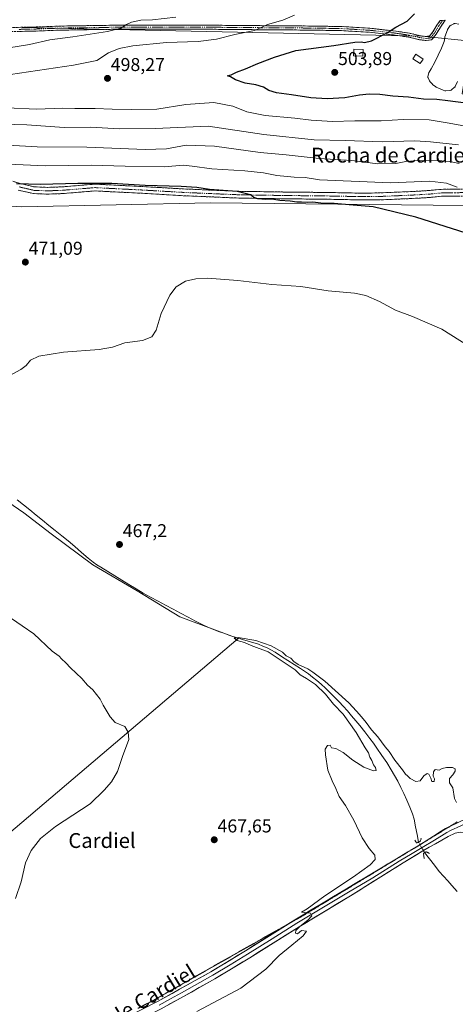
# Model space of a CAD drawing. Units: metres. Extents: x 566666 to 570113, y 4712559 to 4714906.
# Drawn here: x 567574 to 567809, y 4714063 to 4714593 of the extents above; entities that cross this region are included whole.
import ezdxf
from ezdxf.enums import TextEntityAlignment as Align

# ---------------------------------------------------------------- set-up
doc = ezdxf.new("R2010")
doc.units = ezdxf.units.M
doc.header["$MEASUREMENT"] = 0
for name, pattern in [('TRAZO_Y_PUNTO', [1, 0.5, -0.25, 0, -0.25]), ('TRAZOS2', [0.375, 0.25, -0.125]), ('TRAZOSX2', [1.5, 1, -0.5])]:
    doc.linetypes.add(name, pattern=pattern)
for name, color, linetype, lineweight in [('Camino', 19, 'TRAZOSX2', 0), ('Camino Cxs', 19, 'Continuous', 0), ('Camino eje', 19, 'TRAZO_Y_PUNTO', 0), ('Carátula', 7, 'Continuous', 5), ('Corriente natural lineal', 142, 'Continuous', 13), ('Corriente natural lineal oculto', 19, 'TRAZO_Y_PUNTO', 13), ('Cultivos herbáceos CxS', 92, 'Continuous', 0), ('Cultivos leñosos CxS', 92, 'Continuous', 0), ('Curva de nivel maestra', 36, 'Continuous', 30), ('Curva de nivel normal', 36, 'Continuous', 0), ('Edificación ligera', 1, 'Continuous', 0), ('Edificación ligera Cxs', 1, 'Continuous', 0), ('Estanque', 2, 'Continuous', 0), ('Estanque Cxs', 2, 'Continuous', 0), ('Layer 0', 7, 'Continuous', 0), ('Matorral CxS', 135, 'Continuous', 0), ('Puente lineal', 2, 'TRAZOS2', 0), ('Punto de cota en terreno', 7, 'Continuous', 0), ('Rótulo de punto de cota en terreno', 19, 'Continuous', 0), ('Texto cartográfico', 19, 'Continuous', 0), ('Vía pecuaria eje', 92, 'TRAZOS2', 0)]:
    doc.layers.add(name, color=color, linetype=linetype, lineweight=lineweight)
doc.styles.add('Arial', font='txt', dxfattribs={"height": 0.2})

# ---------------------------------------------------------------- blocks, each defined once
blk = doc.blocks.new('*U151')
at = {"layer": 'Cultivos herbáceos CxS', "color": 92, "linetype": 'Continuous', "lineweight": 0}
blk.add_polyline3d([(567558.3315, 4714493.5369, 472.3746), (567575.5445, 4714492.4329, 472.138), (567676.9731, 4714494.6967, 473.2677), (567831.1797, 4714493.0271, 477.6658)], dxfattribs=at)
blk.add_polyline3d([(567556.0147, 4714144.7529, 470.9377), (567691.8721, 4714260.2377, 465.4968), (567660.5581, 4714271.8107, 466.8818), (567637.4677, 4714285.8055, 466.4949), (567613.6775, 4714299.8001, 466.9177), (567591.2867, 4714316.5939, 467.4001), (567576.5931, 4714327.7895, 467.6184), (567559.1003, 4714339.6851, 468.3873), (567461.1377, 4714234.7281, 475.0368), (567551.5959, 4714146.7333, 471.1943), (567556.0147, 4714144.7529, 470.9377)], close=True, dxfattribs=at)
blk = doc.blocks.new('*U171')
at = {"layer": 'Curva de nivel normal', "color": 36, "linetype": 'Continuous', "lineweight": 0}
blk.add_polyline3d([(567561.38, 4714526.11, 485), (567583.67, 4714524.76, 485), (567610.5, 4714524.6, 485), (567641.9, 4714523.35, 485), (567653.34, 4714523.67, 485), (567663.88, 4714525.7, 485), (567679.16, 4714525.11, 485), (567703.82, 4714521.72, 485), (567717.8, 4714520.43, 485), (567735.5, 4714518.58, 485), (567753.17, 4714517.48, 485), (567767.17, 4714515.54, 485), (567776.84, 4714515.8, 485), (567782.17, 4714516.9, 485), (567789.51, 4714517.45, 485), (567801.51, 4714517.3, 485), (567805.87, 4714516.86, 485), (567810.83, 4714515.87, 485)], dxfattribs=at)
blk = doc.blocks.new('*U174')
at = {"layer": 'Curva de nivel normal', "color": 36, "linetype": 'Continuous', "lineweight": 0}
blk.add_polyline3d([(567809.92, 4714503, 480), (567804.12, 4714505.2, 480), (567794.89, 4714506.3, 480), (567774.08, 4714505.43, 480), (567735.73, 4714507.02, 480), (567728.05, 4714508.24, 480), (567722.11, 4714508.54, 480), (567712.75, 4714509.43, 480), (567705.58, 4714510.86, 480), (567695.52, 4714511.8, 480), (567677.83, 4714512.91, 480), (567667.23, 4714514.33, 480), (567662.42, 4714514.86, 480), (567652.13, 4714513.93, 480), (567631.15, 4714514.34, 480), (567612.84, 4714514.98, 480), (567588.01, 4714514.53, 480), (567560.14, 4714515.8, 480)], dxfattribs=at)
blk = doc.blocks.new('*U176')
at = {"layer": 'Curva de nivel normal', "color": 36, "linetype": 'Continuous', "lineweight": 0}
for points in [[(567572.05, 4714120.22, 470), (567575.13, 4714129.16, 470), (567577.5, 4714139.41, 470), (567580.43, 4714146.01, 470), (567585.5, 4714152.58, 470), (567593.54, 4714158.95, 470), (567612.3, 4714171.22, 470), (567619.78, 4714178.56, 470), (567623.7, 4714183.12, 470), (567626.94, 4714188.67, 470), (567629.6, 4714196.66, 470), (567633.02, 4714205.75, 470), (567632.79, 4714209.86, 470), (567630.92, 4714212.89, 470), (567625.62, 4714214.95, 470), (567623.02, 4714217.99, 470), (567619.2, 4714224.38, 470), (567617.63, 4714227.49, 470), (567613.66, 4714232.61, 470), (567610.84, 4714235.08, 470), (567607.76, 4714238.7, 470), (567601.63, 4714244.41, 470), (567599.14, 4714247.07, 470), (567596.79, 4714249.24, 470), (567595.58, 4714250.7, 470), (567591.83, 4714253.43, 470), (567581.87, 4714262.65, 470), (567575.65, 4714267.02, 470), (567564.23, 4714274.83, 470)], [(567568.58, 4714401.62, 470), (567574.83, 4714404.92, 470), (567577.83, 4714407.19, 470), (567580.04, 4714409.96, 470), (567584.66, 4714412.21, 470), (567597.87, 4714414.31, 470), (567617.16, 4714415.76, 470), (567624.33, 4714416.92, 470), (567630.83, 4714419.3, 470), (567640.5, 4714420.61, 470), (567645.5, 4714422.49, 470), (567647.83, 4714426.16, 470), (567650.5, 4714435.16, 470), (567655.16, 4714444.95, 470), (567658.5, 4714449.38, 470), (567663.66, 4714452.47, 470), (567669.16, 4714453.81, 470), (567675.44, 4714454.12, 470), (567691.82, 4714452.82, 470), (567710.01, 4714450.71, 470), (567725.72, 4714449.67, 470), (567740.36, 4714447.31, 470), (567754.57, 4714446.04, 470), (567760.69, 4714444.86, 470), (567768.03, 4714441.62, 470), (567776.61, 4714436.8, 470), (567785.72, 4714433.51, 470), (567801.58, 4714426.62, 470), (567816.19, 4714417.47, 470)]]:
    blk.add_polyline3d(points, dxfattribs=at)
blk = doc.blocks.new('*U178')
at = {"layer": 'Curva de nivel normal', "color": 36, "linetype": 'Continuous', "lineweight": 0}
for points in [[(567658.35, 4714594.56, 490), (567645.83, 4714593.14, 490), (567639.5, 4714592.87, 490), (567634.48, 4714591.88, 490), (567631.74, 4714590.68, 490), (567628.81, 4714588.69, 490), (567621.5, 4714586.9, 490), (567612.16, 4714585.5, 490), (567602.83, 4714583.93, 490), (567590.5, 4714582.31, 490), (567579.5, 4714579.79, 490), (567568.49, 4714577.97, 490)], [(567557.46, 4714537.14, 490), (567578.16, 4714536.65, 490), (567598.16, 4714535.26, 490), (567612.5, 4714535.38, 490), (567628.03, 4714534.51, 490), (567647.29, 4714534.73, 490), (567675.7, 4714535.92, 490), (567705.83, 4714531.48, 490), (567732.84, 4714528.57, 490), (567749.51, 4714528.26, 490), (567769.51, 4714527.49, 490), (567786.96, 4714528.03, 490), (567795.5, 4714527.5, 490), (567810.52, 4714525.93, 490)]]:
    blk.add_polyline3d(points, dxfattribs=at)
blk = doc.blocks.new('*U183')
at = {"layer": 'Curva de nivel normal', "color": 36, "linetype": 'Continuous', "lineweight": 0}
for points in [[(567722.31, 4714595.57, 495), (567715.92, 4714592.92, 495), (567707.73, 4714590.58, 495), (567700.69, 4714587.3, 495), (567690.16, 4714585.2, 495), (567680.21, 4714582.72, 495), (567670.34, 4714581.42, 495), (567653.29, 4714580.93, 495), (567635.26, 4714579.1, 495), (567627.94, 4714577.63, 495), (567622.1, 4714575.34, 495), (567615.83, 4714571.25, 495), (567603.29, 4714568.67, 495), (567564.55, 4714563.04, 495)], [(567567.42, 4714545.84, 495), (567583.27, 4714545.1, 495), (567597.54, 4714545.5, 495), (567604.02, 4714545.37, 495), (567614.87, 4714545.44, 495), (567624.16, 4714545.04, 495), (567634.6, 4714544.9, 495), (567648.19, 4714544.96, 495), (567663.83, 4714547.5, 495), (567678.8, 4714548.56, 495), (567689.11, 4714546.58, 495), (567696.57, 4714543.66, 495), (567706.52, 4714541.6, 495), (567722.43, 4714540.2, 495), (567731.26, 4714539.1, 495), (567742.71, 4714538.48, 495), (567754.72, 4714538.72, 495), (567768.84, 4714538.69, 495), (567780.84, 4714539.42, 495), (567794.84, 4714539.22, 495), (567805.51, 4714537.58, 495), (567814.37, 4714535.9, 495)]]:
    blk.add_polyline3d(points, dxfattribs=at)
blk = doc.blocks.new('*U185')
at = {"layer": 'Curva de nivel maestra', "color": 36, "linetype": 'Continuous', "lineweight": 30}
blk.add_polyline3d([(567814.51, 4714548.32, 500), (567804.79, 4714549.5, 500), (567798.97, 4714550.33, 500), (567791.79, 4714550.47, 500), (567783.67, 4714551.56, 500), (567775.19, 4714552.09, 500), (567768.18, 4714552.93, 500), (567762.41, 4714553.15, 500), (567757.22, 4714552.61, 500), (567749.42, 4714551.07, 500), (567739.8, 4714550.52, 500), (567731.01, 4714551.09, 500), (567720.58, 4714552.78, 500), (567712.59, 4714553.75, 500), (567708.45, 4714555.05, 500), (567705.63, 4714556.88, 500), (567701.5, 4714558.15, 500), (567695.78, 4714559.09, 500), (567690.45, 4714560.84, 500), (567687.74, 4714562.46, 500), (567686.24, 4714562.96, 500), (567688.14, 4714563.53, 500), (567691.05, 4714564.9, 500), (567695.95, 4714566.72, 500), (567702.48, 4714569.7, 500), (567711.42, 4714573.04, 500), (567722.89, 4714576.59, 500), (567743.47, 4714579.28, 500), (567754.67, 4714581.1, 500), (567758.2, 4714581.32, 500), (567760, 4714580.84, 500), (567763.79, 4714581.84, 500), (567772.22, 4714586.13, 500), (567776.75, 4714589.17, 500), (567782.92, 4714592.37, 500), (567786.94, 4714596.38, 500)], dxfattribs=at)
blk = doc.blocks.new('5PATER')
at = {"layer": 'Carátula', "linetype": 'Continuous', "lineweight": 5}
h = blk.add_hatch(color=250, dxfattribs=at)
edge = h.paths.add_edge_path()
edge.add_ellipse((0, 0.01), major_axis=(-1.33, -1.34), ratio=0.999422, start_angle=0, end_angle=360)

msp = doc.modelspace()

# ---------------------------------------------------------------- linework, layer by layer
at = {"layer": 'Camino', "color": 19, "linetype": 'TRAZOSX2', "lineweight": 0}
for points in [[(567565.2, 4714586.73), (567582.21, 4714587.06), (567596.19, 4714587.57), (567614.51, 4714587.88), (567628.19, 4714588.09), (567639, 4714588.07), (567677.36, 4714588.04), (567702.6, 4714587.81), (567730.71, 4714587.6), (567747.58, 4714587.33), (567762.7, 4714586.42), (567776.45, 4714584.87), (567783.83, 4714583.79), (567789.58, 4714582.45), (567793.21, 4714581.97), (567796.08, 4714582.36), (567798.56, 4714585.38), (567800.79, 4714589.14), (567803.39, 4714592.9), (567802.02, 4714592.83)], [(567802.02, 4714592.83), (567800.64, 4714592.76), (567798.95, 4714590.32), (567796.77, 4714586.63), (567794.94, 4714584.41), (567793.2, 4714584.17), (567789.97, 4714584.6), (567784.23, 4714585.94), (567776.73, 4714587.04), (567762.89, 4714588.59), (567747.66, 4714589.51), (567730.73, 4714589.79), (567702.61, 4714590), (567677.37, 4714590.23), (567639.01, 4714590.25), (567628.18, 4714590.27), (567614.48, 4714590.06), (567596.13, 4714589.75), (567582.15, 4714589.24), (567565.21, 4714588.92)], [(567567.73, 4714507.12), (567574.5, 4714504.99), (567582.28, 4714503.22), (567589.4, 4714502.96), (567597.32, 4714503.25), (567614.77, 4714504.71), (567640.66, 4714503.39), (567662.54, 4714502.12), (567692.34, 4714500.84), (567716.04, 4714500.47), (567739.94, 4714500.21), (567756.63, 4714499.89), (567767.37, 4714499.95), (567784.74, 4714500.68), (567794.35, 4714501.23), (567801.22, 4714501.9), (567815.84, 4714502.11)], [(567873.89, 4714495.88), (567852.93, 4714496.71), (567833.92, 4714497.47), (567815.77, 4714498.36), (567801.43, 4714498.16), (567794.64, 4714497.5), (567784.92, 4714496.94), (567767.46, 4714496.21), (567756.56, 4714496.25), (567739.88, 4714496.57), (567715.99, 4714496.83), (567692.24, 4714497.2), (567662.35, 4714498.49), (567640.46, 4714499.76), (567614.83, 4714501.06), (567597.54, 4714499.62), (567589.4, 4714499.32), (567581.81, 4714499.6), (567573.55, 4714501.48)]]:
    msp.add_lwpolyline(points, dxfattribs=at)
at = {"layer": 'Camino Cxs', "color": 19, "linetype": 'Continuous', "lineweight": 0}
for points in [[(567573.68, 4714589.08, 486.25), (567577.92, 4714589.16, 486.24), (567582.15, 4714589.24, 486.42), (567586.81, 4714589.41, 486.63), (567591.47, 4714589.58, 487.04), (567596.13, 4714589.75, 487.12), (567600.72, 4714589.83, 487.25), (567605.31, 4714589.91, 487.47), (567609.89, 4714589.98, 487.79), (567614.48, 4714590.06, 488.13), (567619.05, 4714590.13, 488.5), (567623.61, 4714590.2, 488.85), (567628.18, 4714590.27, 489.19), (567631.79, 4714590.26, 489.52), (567635.4, 4714590.26, 489.9), (567639.01, 4714590.25, 490.26), (567643.81, 4714590.25, 490.63), (567648.6, 4714590.25, 490.97), (567653.4, 4714590.24, 491.29), (567658.19, 4714590.24, 491.44), (567662.99, 4714590.24, 491.57), (567667.78, 4714590.24, 491.72), (567672.58, 4714590.23, 491.92), (567677.37, 4714590.23, 492.22), (567681.58, 4714590.19, 492.6), (567685.78, 4714590.15, 492.99), (567689.99, 4714590.12, 493.46), (567694.2, 4714590.08, 493.86), (567698.4, 4714590.04, 494.2), (567702.61, 4714590, 494.49), (567707.3, 4714589.97, 494.75), (567711.98, 4714589.93, 495.17), (567716.67, 4714589.9, 495.61), (567721.36, 4714589.86, 496.01), (567726.04, 4714589.83, 496.55), (567730.73, 4714589.79, 497.01), (567734.96, 4714589.72, 497.37), (567739.2, 4714589.65, 497.68), (567743.43, 4714589.58, 497.95), (567747.66, 4714589.51, 498.2), (567751.47, 4714589.28, 498.45), (567755.28, 4714589.05, 498.64), (567759.08, 4714588.82, 498.92), (567762.89, 4714588.59, 499.23), (567767.5, 4714588.07, 499.55), (567772.12, 4714587.56, 499.87), (567776.73, 4714587.04, 500.14), (567780.48, 4714586.49, 500.4), (567784.23, 4714585.94, 500.72), (567787.1, 4714585.27, 501.07), (567789.97, 4714584.6, 501.56), (567793.2, 4714584.17, 502.05), (567794.94, 4714584.41, 502.22), (567796.77, 4714586.63, 502.16), (567798.95, 4714590.32, 501.8), (567800.64, 4714592.76, 501.68), (567803.39, 4714592.9, 502.06), (567800.79, 4714589.14, 502.06), (567798.56, 4714585.38, 502.38), (567796.08, 4714582.36, 502.41), (567793.21, 4714581.97, 502.07), (567789.58, 4714582.45, 501.66), (567786.71, 4714583.12, 501.22), (567783.83, 4714583.79, 500.84), (567780.14, 4714584.33, 500.53), (567776.45, 4714584.87, 500.36), (567771.87, 4714585.39, 500.04), (567767.28, 4714585.9, 499.73), (567762.7, 4714586.42, 499.48), (567758.92, 4714586.65, 499.24), (567755.14, 4714586.88, 499), (567751.36, 4714587.1, 498.84), (567747.58, 4714587.33, 498.62), (567743.36, 4714587.4, 498.37), (567739.15, 4714587.47, 498.11), (567734.93, 4714587.53, 497.84), (567730.71, 4714587.6, 497.54), (567726.03, 4714587.64, 497.12), (567721.34, 4714587.67, 496.57), (567716.66, 4714587.71, 496.2), (567711.97, 4714587.74, 495.77), (567707.29, 4714587.78, 495.32), (567702.6, 4714587.81, 495.05), (567698.39, 4714587.85, 494.77), (567694.19, 4714587.89, 494.48), (567689.98, 4714587.93, 494.12), (567685.77, 4714587.96, 493.64), (567681.57, 4714588, 493.28), (567677.36, 4714588.04, 492.91), (567672.57, 4714588.04, 492.65), (567667.77, 4714588.05, 492.5), (567662.98, 4714588.05, 492.38), (567658.18, 4714588.06, 492.3), (567653.39, 4714588.06, 492.19), (567648.59, 4714588.06, 491.89), (567643.8, 4714588.07, 491.4), (567639, 4714588.07, 490.97), (567635.4, 4714588.08, 490.65), (567631.79, 4714588.08, 490.18), (567628.19, 4714588.09, 489.86), (567623.63, 4714588.02, 489.56), (567619.07, 4714587.95, 489.26), (567614.51, 4714587.88, 488.93), (567609.93, 4714587.8, 488.56), (567605.35, 4714587.73, 488.18), (567600.77, 4714587.65, 487.9), (567596.19, 4714587.57, 487.81), (567591.53, 4714587.4, 487.64), (567586.87, 4714587.23, 487.44), (567582.21, 4714587.06, 487.07), (567577.96, 4714586.98, 486.81), (567573.71, 4714586.9, 486.75)], [(567571.12, 4714506.06, 475.36), (567574.5, 4714504.99, 475.01), (567578.39, 4714504.11, 474.56), (567582.28, 4714503.22, 474.17), (567585.84, 4714503.09, 474.27), (567589.4, 4714502.96, 474.13), (567593.36, 4714503.11, 474.06), (567597.32, 4714503.25, 474.11), (567601.68, 4714503.62, 474.25), (567606.05, 4714503.98, 474.49), (567610.41, 4714504.35, 474.7), (567614.77, 4714504.71, 474.86), (567619.09, 4714504.49, 474.79), (567623.4, 4714504.27, 474.77), (567627.72, 4714504.05, 474.73), (567632.03, 4714503.83, 474.63), (567636.35, 4714503.61, 474.57), (567640.66, 4714503.39, 474.61), (567645.04, 4714503.14, 474.59), (567649.41, 4714502.88, 474.57), (567653.79, 4714502.63, 474.61), (567658.16, 4714502.37, 474.69), (567662.54, 4714502.12, 474.82), (567667.51, 4714501.91, 474.93), (567672.47, 4714501.69, 475.01), (567677.44, 4714501.48, 475.03), (567682.41, 4714501.27, 475.05), (567687.37, 4714501.05, 475.17), (567692.34, 4714500.84, 475.2), (567697.08, 4714500.77, 475.33), (567701.82, 4714500.69, 475.54), (567706.56, 4714500.62, 475.65), (567711.3, 4714500.54, 475.84), (567716.04, 4714500.47, 475.78), (567720.82, 4714500.42, 475.96), (567725.6, 4714500.37, 476.24), (567730.38, 4714500.31, 476.41), (567735.16, 4714500.26, 476.6), (567739.94, 4714500.21, 476.74), (567744.11, 4714500.13, 476.78), (567748.29, 4714500.05, 476.85), (567752.46, 4714499.97, 476.96), (567756.63, 4714499.89, 477.02), (567760.21, 4714499.91, 477.21), (567763.79, 4714499.93, 477.36), (567767.37, 4714499.95, 477.5), (567771.71, 4714500.13, 477.76), (567776.06, 4714500.32, 477.98), (567780.4, 4714500.5, 478.03), (567784.74, 4714500.68, 478.09), (567789.55, 4714500.96, 478.33), (567794.35, 4714501.23, 478.62), (567797.79, 4714501.57, 478.84), (567801.22, 4714501.9, 479.11), (567806.09, 4714501.97, 479.31), (567810.97, 4714502.04, 479.88)], [(567810.99, 4714498.29, 479.34), (567806.21, 4714498.23, 478.75), (567801.43, 4714498.16, 478.53), (567798.04, 4714497.83, 478.2), (567794.64, 4714497.5, 477.85), (567789.78, 4714497.22, 477.45), (567784.92, 4714496.94, 477.12), (567780.56, 4714496.76, 476.9), (567776.19, 4714496.58, 476.72), (567771.83, 4714496.39, 476.44), (567767.46, 4714496.21, 476.17), (567763.83, 4714496.22, 476.07), (567760.19, 4714496.24, 475.98), (567756.56, 4714496.25, 475.85), (567752.39, 4714496.33, 475.86), (567748.22, 4714496.41, 475.77), (567744.05, 4714496.49, 475.57), (567739.88, 4714496.57, 475.39), (567735.1, 4714496.62, 475.34), (567730.32, 4714496.67, 475.24), (567725.55, 4714496.73, 475.07), (567720.77, 4714496.78, 475.05), (567715.99, 4714496.83, 474.85), (567711.24, 4714496.9, 474.72), (567706.49, 4714496.98, 474.68), (567701.74, 4714497.05, 474.6), (567696.99, 4714497.13, 474.44), (567692.24, 4714497.2, 474.47), (567687.26, 4714497.42, 474.38), (567682.28, 4714497.63, 474.39), (567677.3, 4714497.85, 474.46), (567672.31, 4714498.06, 474.43), (567667.33, 4714498.28, 474.45), (567662.35, 4714498.49, 474.48), (567657.97, 4714498.74, 474.51), (567653.59, 4714499, 474.61), (567649.22, 4714499.25, 474.52), (567644.84, 4714499.51, 474.37), (567640.46, 4714499.76, 474.41), (567636.19, 4714499.98, 474.36), (567631.92, 4714500.19, 474.36), (567627.65, 4714500.41, 474.05), (567623.37, 4714500.63, 474.17), (567619.1, 4714500.84, 474.29), (567614.83, 4714501.06, 474.25), (567610.51, 4714500.7, 474.13), (567606.19, 4714500.34, 474.19), (567601.86, 4714499.98, 474.1), (567597.54, 4714499.62, 474.01), (567593.47, 4714499.47, 473.9), (567589.4, 4714499.32, 473.77), (567585.61, 4714499.46, 473.72), (567581.81, 4714499.6, 473.86), (567577.68, 4714500.54, 474.02), (567573.55, 4714501.48, 474.08)]]:
    msp.add_polyline3d(points, dxfattribs=at)
at = {"layer": 'Camino eje', "color": 19, "linetype": 'TRAZO_Y_PUNTO', "lineweight": 0}
for points in [[(567802.02, 4714592.83), (567799.87, 4714589.73), (567798.78, 4714587.89), (567797.67, 4714586.01), (567796.75, 4714584.9), (567795.51, 4714583.39), (567794.08, 4714583.19), (567793.21, 4714583.07), (567789.78, 4714583.53), (567784.03, 4714584.87), (567776.59, 4714585.96), (567769.72, 4714586.73), (567762.8, 4714587.51), (567747.62, 4714588.42), (567739.16, 4714588.56), (567730.72, 4714588.7), (567702.61, 4714588.91), (567677.37, 4714589.14), (567658.19, 4714589.15), (567639.01, 4714589.16), (567628.19, 4714589.18), (567614.5, 4714588.97), (567596.16, 4714588.66), (567582.18, 4714588.15), (567573.71, 4714587.99)], [(567815.81, 4714500.18), (567808.64, 4714500.08), (567801.33, 4714499.98), (567794.5, 4714499.31), (567789.64, 4714499.03), (567784.83, 4714498.76), (567767.42, 4714498.03), (567761.97, 4714498.05), (567756.6, 4714498.02), (567739.91, 4714498.34), (567716.02, 4714498.6), (567692.29, 4714498.97), (567677.35, 4714499.61), (567662.45, 4714500.25), (567640.56, 4714501.52), (567627.75, 4714502.17), (567614.8, 4714502.83), (567606.08, 4714502.1), (567597.43, 4714501.38), (567589.4, 4714501.09), (567582.05, 4714501.36), (567574.03, 4714503.18)]]:
    msp.add_lwpolyline(points, dxfattribs=at)
at = {"layer": 'Corriente natural lineal', "color": 142, "linetype": 'Continuous', "lineweight": 13}
for points in [[(567572.86, 4714334.88, 467.38), (567576.3, 4714332.11, 467.04), (567579.73, 4714329.35, 467.26), (567583.17, 4714326.58, 467.35), (567586.6, 4714323.81, 467.03), (567590.04, 4714321.04, 467.21), (567593.47, 4714318.28, 466.88), (567596.91, 4714315.51, 466.95), (567600.34, 4714312.74, 466.8), (567603.95, 4714309.63, 466.69), (567607.57, 4714306.53, 466.67), (567611.18, 4714303.42, 466.12), (567613.81, 4714301.33, 466.62), (567615.89, 4714299.91, 466.49), (567617.96, 4714298.49, 466.26), (567621.76, 4714296.17, 466.57), (567625.56, 4714293.84, 466.2), (567629.36, 4714291.52, 466.41), (567633.15, 4714289.19, 466.16), (567636.95, 4714286.87, 466.54), (567640.75, 4714284.54, 466.01), (567644.79, 4714282.39, 465.94), (567648.82, 4714280.24, 466.12), (567652.86, 4714278.09, 465.94), (567656.9, 4714275.94, 466.12), (567660.94, 4714273.79, 465.65), (567664.97, 4714271.64, 466.01), (567669.01, 4714269.49, 465.93), (567672.46, 4714267.79, 465.74), (567675.91, 4714266.09, 465.7), (567678.61, 4714264.94, 465.74), (567681.37, 4714263.96, 465.62), (567684.13, 4714262.97, 465.57), (567687.53, 4714261.84, 465.6), (567690.94, 4714260.72, 465.22), (567694.34, 4714259.59, 464.99), (567698.63, 4714258.33, 464.63), (567702.91, 4714257.06, 464.97), (567705.26, 4714256.14, 465.33), (567707.61, 4714255.21, 465.32), (567711.89, 4714252.76, 464.69), (567715.3, 4714250.58, 464.82), (567718.72, 4714248.41, 464.69), (567722.13, 4714246.23, 464.95), (567725.54, 4714244.05, 464.35), (567727.66, 4714242.6, 464.44), (567729.77, 4714241.14, 464.7), (567732, 4714239.41, 464.37), (567734.23, 4714237.67, 464.41), (567736.58, 4714235.58, 464.35), (567738.93, 4714233.49, 464.13), (567741.37, 4714231.04, 464.05), (567743.8, 4714228.59, 464.06), (567746.24, 4714226.14, 464.01), (567748.49, 4714223.69, 463.96), (567750.74, 4714221.23, 463.92), (567752.96, 4714218.59, 463.69), (567755.19, 4714215.94, 463.84), (567757.41, 4714213.3, 463.43), (567760.09, 4714209.87, 463.85), (567762.77, 4714206.43, 463.75), (567764.71, 4714203.79, 463.7), (567766.64, 4714201.14, 463.41), (567769.28, 4714197.28, 463.52), (567771.91, 4714193.41, 463.37), (567774.38, 4714189.45, 463.47), (567776.12, 4714186.4, 463.31), (567777.86, 4714183.35, 463.14), (567779.48, 4714180.04, 463.38), (567781.1, 4714176.73, 463.2), (567782.68, 4714173.11, 463.12), (567784.27, 4714169.49, 463.23), (567785.85, 4714165.87, 463.09), (567786.71, 4714163.03, 463.02), (567787.47, 4714158.88, 462.91), (567788.23, 4714154.73, 463.03), (567788.99, 4714150.58, 463.88)], [(567792.31, 4714144.93, 463.44), (567794.95, 4714141.53, 462.95), (567797.58, 4714138.14, 463.04), (567800.22, 4714134.74, 463.04), (567802.49, 4714132.26, 462.98), (567804.75, 4714129.78, 463.1), (567807.02, 4714127.3, 462.99), (567809.78, 4714123.96, 462.92)]]:
    msp.add_polyline3d(points, dxfattribs=at)
at = {"layer": 'Corriente natural lineal oculto', "color": 19, "linetype": 'TRAZO_Y_PUNTO', "lineweight": 13}
msp.add_polyline3d([(567788.99, 4714150.58, 463.88), (567790.65, 4714147.76, 464.24), (567792.31, 4714144.93, 463.44)], dxfattribs=at)
at = {"layer": 'Cultivos herbáceos CxS', "color": 92, "linetype": 'Continuous', "lineweight": 0}
for points in [[(567359.24, 4714561.94, 477.45), (567334.31, 4714548.82, 475.4), (567321.19, 4714531.76, 474.41), (567322.5, 4714513.39, 473.62), (567328.18, 4714494.82, 474.05), (567372.79, 4714488.87, 474.98), (567473.22, 4714499, 473.54), (567558.33, 4714493.54, 472.37), (567575.54, 4714492.43, 472.14), (567676.97, 4714494.7, 473.27), (567831.18, 4714493.03, 477.67)], [(567556.01, 4714144.75, 470.94), (567691.87, 4714260.24, 465.5), (567660.56, 4714271.81, 466.88), (567637.47, 4714285.81, 466.49), (567613.68, 4714299.8, 466.92), (567591.29, 4714316.59, 467.4), (567576.59, 4714327.79, 467.62), (567559.1, 4714339.69, 468.39), (567461.14, 4714234.73, 475.04), (567551.6, 4714146.73, 471.19), (567556.01, 4714144.75, 470.94)]]:
    msp.add_polyline3d(points, dxfattribs=at)
at = {"layer": 'Cultivos leñosos CxS', "color": 92, "linetype": 'Continuous', "lineweight": 0}
for points in [[(567359.24, 4714561.94, 477.45), (567369.36, 4714554.88, 482.3), (567431.39, 4714569.82, 487.36), (567504.85, 4714584.25, 485.08), (567550.76, 4714589.5, 486.36), (567790.82, 4714584.25, 502.14), (567819.05, 4714581.49, 504.08), (567814.08, 4714563.6, 502.87), (567812.61, 4714553.37, 501.23), (567830.89, 4714548.25, 500.76), (567889.4, 4714546.78, 504.11), (567934.73, 4714544.59, 503.82), (568002.74, 4714542.39, 506.7), (568052.47, 4714540.2, 506.92), (568098.54, 4714540.93, 507.48), (568129.27, 4714551.43, 510.38), (568176.49, 4714540.94, 510.26), (568218.47, 4714543.56, 510.13), (568283.3, 4714547.5, 510.94)], [(568218.47, 4714543.56, 510.13), (568176.49, 4714540.94, 510.26), (568129.27, 4714551.43, 510.38), (568098.54, 4714540.93, 507.48), (568052.47, 4714540.2, 506.92), (568052.47, 4714540.2, 506.92), (568002.74, 4714542.39, 506.7), (567934.73, 4714544.59, 503.82), (567889.4, 4714546.78, 504.11), (567830.89, 4714548.25, 500.76), (567812.61, 4714553.37, 501.23), (567814.08, 4714563.6, 502.87), (567819.05, 4714581.49, 504.08), (567790.82, 4714584.25, 502.14), (567550.76, 4714589.5, 486.36)], [(567556.01, 4714144.75, 470.94), (567691.87, 4714260.24, 465.5), (567660.56, 4714271.81, 466.88), (567637.47, 4714285.81, 466.49), (567613.68, 4714299.8, 466.92), (567591.29, 4714316.59, 467.4), (567576.59, 4714327.79, 467.62), (567559.1, 4714339.69, 468.39), (567461.14, 4714234.73, 475.04), (567551.6, 4714146.73, 471.19), (567556.01, 4714144.75, 470.94)]]:
    msp.add_polyline3d(points, dxfattribs=at)
msp.add_polyline3d([(567556.01, 4714144.75, 470.94), (567551.6, 4714146.73, 471.19), (567461.14, 4714234.73, 475.04), (567559.1, 4714339.69, 468.39), (567576.59, 4714327.79, 467.62), (567591.29, 4714316.59, 467.4), (567613.68, 4714299.8, 466.92), (567637.47, 4714285.81, 466.49), (567660.56, 4714271.81, 466.88), (567691.87, 4714260.24, 465.5), (567556.01, 4714144.75, 470.94)], close=True, dxfattribs=at)
at = {"layer": 'Curva de nivel maestra', "color": 36, "linetype": 'Continuous', "lineweight": 30}
msp.add_polyline3d([(567826.51, 4714474.5, 475), (567787.52, 4714487.01, 475), (567764.67, 4714492.45, 475), (567751.63, 4714493.63, 475), (567743.62, 4714494.31, 475), (567736.51, 4714494.46, 475), (567732.11, 4714494.95, 475), (567729.25, 4714494.76, 475), (567726.1, 4714495.03, 475), (567723.58, 4714495.04, 475), (567719.97, 4714495.53, 475), (567714.28, 4714495.94, 475), (567710.06, 4714496.55, 475), (567706.75, 4714496.45, 475), (567702.46, 4714496.73, 475), (567700.36, 4714497.48, 475), (567698.64, 4714498.99, 475), (567691.44, 4714500.75, 475), (567676.51, 4714501.87, 475), (567669.63, 4714502.87, 475), (567661.29, 4714503.38, 475), (567641.83, 4714503.92, 475), (567623.96, 4714505.05, 475), (567605.52, 4714505.13, 475), (567585.57, 4714504.47, 475), (567572.5, 4714504.9, 475)], dxfattribs=at)
at = {"layer": 'Curva de nivel normal', "color": 36, "linetype": 'Continuous', "lineweight": 0}
msp.add_polyline3d([(567669.66, 4714059.38, 465), (567693.45, 4714071.98, 465), (567706.83, 4714082.18, 465), (567714, 4714089.54, 465), (567720.85, 4714095.06, 465), (567726.86, 4714100.22, 465), (567728.67, 4714102.66, 465), (567725.95, 4714102.99, 465), (567723.95, 4714101.25, 465), (567722.78, 4714101.61, 465), (567723.03, 4714103, 465), (567725.04, 4714105.22, 465), (567729.52, 4714108.56, 465), (567731.57, 4714110.89, 465), (567730.84, 4714112.41, 465), (567726.05, 4714112.88, 465), (567729.01, 4714114.76, 465), (567738.64, 4714121.69, 465), (567754.1, 4714131.89, 465), (567762.98, 4714138.3, 465), (567765.61, 4714141.25, 465), (567765.53, 4714143.57, 465), (567762.39, 4714147.12, 465), (567758.62, 4714152.85, 465), (567754.24, 4714162.38, 465), (567749.77, 4714170.25, 465), (567746.36, 4714175.12, 465), (567744.44, 4714179.5, 465), (567742.5, 4714183.61, 465), (567740.22, 4714189.27, 465), (567738.87, 4714197.53, 465), (567738.76, 4714200.69, 465), (567739.95, 4714202.62, 465), (567741.51, 4714202.8, 465), (567742.25, 4714201.36, 465), (567744.52, 4714200.91, 465), (567748.42, 4714198.81, 465), (567753.67, 4714194.72, 465), (567759.63, 4714191.01, 465), (567764.71, 4714189, 465), (567766.18, 4714189.2, 465), (567765.86, 4714190.83, 465), (567764.82, 4714192.2, 465), (567763.89, 4714194.6, 465), (567762.87, 4714196.25, 465), (567762.02, 4714198.74, 465), (567760.32, 4714201.37, 465), (567755.51, 4714209.56, 465), (567748.46, 4714219.52, 465), (567743.19, 4714224.92, 465), (567738.9, 4714230.29, 465), (567733.65, 4714235.38, 465), (567728.68, 4714238.74, 465), (567725.31, 4714240.7, 465), (567722.68, 4714243.41, 465), (567718.23, 4714246.16, 465), (567708.1, 4714252.98, 465), (567699.01, 4714256.5, 465), (567695.27, 4714258.06, 465), (567691.35, 4714259.05, 465), (567689.77, 4714260.36, 465), (567691.94, 4714260.76, 465), (567701.39, 4714259.12, 465), (567709.78, 4714256.26, 465), (567715.72, 4714252.79, 465), (567717.86, 4714250.92, 465), (567720.34, 4714249.52, 465), (567721.9, 4714247.74, 465), (567724.31, 4714246.15, 465), (567729.42, 4714243.81, 465), (567732.05, 4714242.11, 465), (567738.58, 4714237.31, 465), (567751.47, 4714225.53, 465), (567755.62, 4714221.01, 465), (567757.13, 4714219.52, 465), (567759.16, 4714216.89, 465), (567760.9, 4714214.96, 465), (567763.68, 4714211.08, 465), (567767.14, 4714207.2, 465), (567771.12, 4714201.84, 465), (567773.24, 4714199.3, 465), (567776.28, 4714194.78, 465), (567780.36, 4714189.57, 465), (567781.96, 4714187.13, 465), (567783.15, 4714186.2, 465), (567784.52, 4714184.91, 465), (567787.54, 4714183.25, 465), (567789.84, 4714183.56, 465), (567791.84, 4714186.36, 465), (567793.62, 4714187.56, 465), (567794.64, 4714187.16, 465), (567795.62, 4714185.01, 465), (567796.17, 4714183.22, 465), (567797.51, 4714183.22, 465), (567797.63, 4714184.68, 465), (567796.89, 4714186.06, 465), (567797.16, 4714188.49, 465), (567797.94, 4714189.66, 465), (567800.06, 4714189.36, 465), (567801.84, 4714190.22, 465), (567804.17, 4714190.81, 465), (567807.36, 4714190.74, 465), (567808.76, 4714189.97, 465), (567808.71, 4714188.74, 465), (567807.59, 4714186.89, 465), (567805.7, 4714184.77, 465), (567805.62, 4714182.42, 465), (567807.45, 4714179.83, 465), (567808.38, 4714174.1, 465), (567809.51, 4714171.96, 465)], dxfattribs=at)
at = {"layer": 'Edificación ligera', "color": 1, "linetype": 'Continuous', "lineweight": 0}
for points in [[(567759.17, 4714577.2, 500.62), (567759.03, 4714573.59, 502.06), (567754.1, 4714573.76, 502.37), (567754.23, 4714577.38, 501.08), (567759.17, 4714577.2, 500.62)], [(567791.49, 4714572.04, 502.23), (567789.96, 4714569.65, 502.3), (567785.97, 4714572.21, 501.88), (567787.5, 4714574.6, 501.82), (567791.49, 4714572.04, 502.23)]]:
    msp.add_polyline3d(points, dxfattribs=at)
at = {"layer": 'Edificación ligera Cxs', "color": 1, "linetype": 'Continuous', "lineweight": 0}
for points in [[(567759.17, 4714577.2, 500.62), (567759.03, 4714573.59, 502.06), (567754.1, 4714573.76, 502.37), (567754.23, 4714577.38, 501.08), (567759.17, 4714577.2, 500.62)], [(567791.49, 4714572.04, 502.23), (567789.96, 4714569.65, 502.3), (567785.97, 4714572.21, 501.88), (567787.5, 4714574.6, 501.82), (567791.49, 4714572.04, 502.23)]]:
    msp.add_polyline3d(points, close=True, dxfattribs=at)
at = {"layer": 'Estanque', "color": 2, "linetype": 'Continuous', "lineweight": 0}
for points in [[(567803.68, 4714554.85, 502.3), (567803.53, 4714554.86, 502.31), (567803.38, 4714554.88, 502.31), (567803.24, 4714554.94, 502.32), (567802.31, 4714555.34, 502.37), (567798.51, 4714556.96, 502.27), (567798.4, 4714557.01, 502.27), (567798.3, 4714557.08, 502.27), (567796.64, 4714558.31, 502.42), (567796.56, 4714558.37, 502.43), (567796.49, 4714558.45, 502.45), (567795.15, 4714559.98, 502.43), (567795.07, 4714560.09, 502.42), (567795, 4714560.21, 502.42), (567794.16, 4714561.96, 502.43), (567794.1, 4714562.12, 502.43), (567794.07, 4714562.29, 502.43), (567794.06, 4714562.46, 502.44), (567794.09, 4714562.63, 502.45), (567794.6, 4714564.69, 502.63), (567794.64, 4714564.81, 502.64), (567794.69, 4714564.92, 502.66), (567794.75, 4714565.02, 502.67), (567795.92, 4714566.72, 502.95), (567797.74, 4714570.43, 502.99), (567799.55, 4714574.14, 503.21), (567801.36, 4714577.86, 503.6), (567802.83, 4714581.53, 502.99), (567803.11, 4714583.47, 502.75), (567803.15, 4714583.63, 502.75), (567803.21, 4714583.78, 502.74), (567803.28, 4714583.92, 502.74), (567804.57, 4714587.68, 503.01), (567804.61, 4714587.77, 503.02), (567804.65, 4714587.85, 503.04), (567805.66, 4714589.6, 503.14), (567805.76, 4714589.74, 503.14), (567805.87, 4714589.85, 503.14), (567806.01, 4714589.95, 503.15), (567806.53, 4714590.27, 503.19), (567806.58, 4714590.3, 503.18), (567806.6, 4714590.31, 503.18), (567808.03, 4714591.03, 502.96), (567808.18, 4714591.09, 502.94), (567808.34, 4714591.13, 502.93), (567808.51, 4714591.14, 502.92), (567808.67, 4714591.12, 502.92), (567810.73, 4714590.72, 502.89)], [(567809.98, 4714559.9, 502.8), (567808.76, 4714557.22, 502.54), (567808.69, 4714557.08, 502.53), (567808.59, 4714556.96, 502.52), (567808.49, 4714556.86, 502.5), (567806.85, 4714555.51, 502.33), (567806.72, 4714555.42, 502.32), (567806.59, 4714555.36, 502.31), (567806.08, 4714555.15, 502.29), (567805.95, 4714555.1, 502.28), (567805.81, 4714555.08, 502.28), (567803.75, 4714554.86, 502.3), (567803.68, 4714554.85, 502.3)]]:
    msp.add_polyline3d(points, dxfattribs=at)
at = {"layer": 'Estanque Cxs', "color": 2, "linetype": 'Continuous', "lineweight": 0}
msp.add_polyline3d([(567809.98, 4714559.9, 502.8), (567808.76, 4714557.22, 502.54), (567808.69, 4714557.08, 502.53), (567808.59, 4714556.96, 502.52), (567808.49, 4714556.86, 502.5), (567806.85, 4714555.51, 502.33), (567806.72, 4714555.42, 502.32), (567806.59, 4714555.36, 502.31), (567806.08, 4714555.15, 502.29), (567805.95, 4714555.1, 502.28), (567805.81, 4714555.08, 502.28), (567803.75, 4714554.86, 502.3), (567803.75, 4714554.86, 502.3), (567803.68, 4714554.85, 502.3), (567803.53, 4714554.86, 502.31), (567803.38, 4714554.88, 502.31), (567803.24, 4714554.94, 502.32), (567802.31, 4714555.34, 502.37), (567798.51, 4714556.96, 502.27), (567798.4, 4714557.01, 502.27), (567798.3, 4714557.08, 502.27), (567796.64, 4714558.31, 502.42), (567796.56, 4714558.37, 502.43), (567796.49, 4714558.45, 502.45), (567795.15, 4714559.98, 502.43), (567795.07, 4714560.09, 502.42), (567795, 4714560.21, 502.42), (567794.16, 4714561.96, 502.43), (567794.1, 4714562.12, 502.43), (567794.07, 4714562.29, 502.43), (567794.06, 4714562.46, 502.44), (567794.09, 4714562.63, 502.45), (567794.6, 4714564.69, 502.63), (567794.64, 4714564.81, 502.64), (567794.69, 4714564.92, 502.66), (567794.75, 4714565.02, 502.67), (567795.92, 4714566.72, 502.95), (567797.74, 4714570.43, 502.99), (567799.55, 4714574.14, 503.21), (567801.36, 4714577.86, 503.6), (567802.83, 4714581.53, 502.99), (567803.11, 4714583.47, 502.75), (567803.15, 4714583.63, 502.75), (567803.21, 4714583.78, 502.74), (567803.28, 4714583.92, 502.74), (567804.57, 4714587.68, 503.01), (567804.61, 4714587.77, 503.02), (567804.65, 4714587.85, 503.04), (567805.66, 4714589.6, 503.14), (567805.76, 4714589.74, 503.14), (567805.87, 4714589.85, 503.14), (567806.01, 4714589.95, 503.15), (567806.53, 4714590.27, 503.19), (567806.58, 4714590.3, 503.18), (567806.6, 4714590.31, 503.18), (567808.03, 4714591.03, 502.96), (567808.18, 4714591.09, 502.94), (567808.34, 4714591.13, 502.93), (567808.51, 4714591.14, 502.92), (567808.67, 4714591.12, 502.92), (567810.73, 4714590.72, 502.89)], dxfattribs=at)
at = {"layer": 'Layer 0', "linetype": 'Continuous', "lineweight": 0}
for points in [[(567806.17, 4714159.21), (567814.93, 4714163.33), (567827.96, 4714169.07), (567851.36, 4714179.29), (567885.64, 4714193.79), (567923.72, 4714209.55), (567949.99, 4714220.61), (567960.63, 4714224.95)], [(567816.91, 4714161.68), (567811.89, 4714159.42), (567806.24, 4714156.77), (567804.29, 4714155.83), (567797.68, 4714151.57), (567790.92, 4714147.69), (567785.64, 4714144.52), (567778.56, 4714140.31), (567764.38, 4714131.42), (567751.36, 4714123.63), (567723.59, 4714106.91), (567710.32, 4714098.6), (567697.04, 4714090.29), (567687.71, 4714084.63), (567678.34, 4714078.94), (567661.48, 4714069.46), (567655.48, 4714066.18), (567649.44, 4714062.89)], [(567808.84, 4714155.51), (567804.94, 4714153.63), (567791.41, 4714145.87), (567780.85, 4714139.53), (567752.49, 4714121.74), (567724.74, 4714105.03), (567698.19, 4714088.42), (567679.45, 4714077.04), (567662.54, 4714067.53), (567650.47, 4714060.95), (567635.1, 4714052.99), (567621.71, 4714046.62), (567583.89, 4714028.71), (567554.18, 4714014.92), (567531.9, 4714005.69), (567516.67, 4714000.57), (567490.91, 4713993.75), (567471.69, 4713987.96), (567449.65, 4713981.71), (567449.35, 4713981.65)], [(567792.65, 4714150.95), (567803.64, 4714158.02), (567806.17, 4714159.21)], [(567937.89, 4714061.09), (567932.01, 4714064.66), (567923.43, 4714071.29), (567908.13, 4714083.65), (567879.09, 4714106.22), (567844.15, 4714133.59), (567826.89, 4714148.2), (567823.06, 4714151.47), (567819.13, 4714154.13), (567815.52, 4714155.75), (567811.71, 4714156.04), (567808.84, 4714155.51)], [(567783.33, 4714145.29), (567790.42, 4714149.51), (567792.65, 4714150.95)], [(567718.84, 4714106.52), (567722.44, 4714108.78), (567750.23, 4714125.51), (567776.27, 4714141.09), (567783.33, 4714145.29)], [(567588.05, 4714035.38), (567619.89, 4714050.46), (567633.13, 4714056.92), (567648.41, 4714064.82), (567660.41, 4714071.38), (567677.23, 4714080.84), (567695.89, 4714092.16), (567718.84, 4714106.52)]]:
    msp.add_lwpolyline(points, dxfattribs=at)
for points in [[(567644.59, 4714062.85, 465.94), (567648.41, 4714064.82, 465.97), (567652.41, 4714067.01, 465.76), (567656.41, 4714069.19, 465.91), (567660.41, 4714071.38, 465.81), (567664.62, 4714073.75, 465.8), (567668.82, 4714076.11, 465.73), (567673.03, 4714078.48, 465.62), (567677.23, 4714080.84, 465.56), (567680.96, 4714083.1, 465.61), (567684.69, 4714085.37, 465.6), (567688.43, 4714087.63, 465.42), (567692.16, 4714089.9, 465.42), (567695.89, 4714092.16, 465.28), (567699.68, 4714094.53, 465.34), (567703.48, 4714096.91, 465.2), (567707.27, 4714099.28, 465.28), (567711.06, 4714101.66, 465.14), (567714.85, 4714104.03, 465.19), (567718.65, 4714106.41, 465.18), (567722.44, 4714108.78, 465.09), (567726.41, 4714111.17, 465.02), (567730.38, 4714113.56, 464.99), (567734.35, 4714115.95, 464.95), (567738.32, 4714118.34, 464.72), (567742.29, 4714120.73, 464.7), (567746.26, 4714123.12, 464.6), (567750.23, 4714125.51, 464.67), (567753.95, 4714127.74, 464.51), (567757.67, 4714129.96, 464.47), (567761.39, 4714132.19, 464.24), (567765.11, 4714134.41, 464.39), (567768.83, 4714136.64, 464.37), (567772.55, 4714138.86, 464.41), (567776.27, 4714141.09, 464.23), (567779.81, 4714143.2, 464.27), (567783.35, 4714145.3, 464.27), (567786.88, 4714147.41, 464.29), (567790.42, 4714149.51, 464.21), (567793.73, 4714151.64, 464.14), (567797.03, 4714153.77, 464.38), (567800.34, 4714155.89, 464.18), (567803.64, 4714158.02, 464.2), (567807.4, 4714159.79, 464.27), (567811.17, 4714161.56, 463.99)], [(567808.84, 4714155.51, 464.19), (567804.94, 4714153.63, 464.23), (567801.56, 4714151.69, 464.11), (567798.18, 4714149.75, 464.16), (567794.79, 4714147.81, 464.14), (567791.41, 4714145.87, 463.73), (567787.89, 4714143.76, 463.92), (567784.37, 4714141.64, 464.16), (567780.85, 4714139.53, 464.13), (567776.8, 4714136.99, 464.22), (567772.75, 4714134.45, 464.34), (567768.7, 4714131.91, 464.41), (567764.64, 4714129.36, 464.41), (567760.59, 4714126.82, 464.44), (567756.54, 4714124.28, 464.6), (567752.49, 4714121.74, 464.66), (567748.53, 4714119.35, 464.7), (567744.56, 4714116.97, 464.79), (567740.6, 4714114.58, 464.77), (567736.63, 4714112.19, 464.84), (567732.67, 4714109.8, 464.8), (567728.7, 4714107.42, 464.9), (567724.74, 4714105.03, 464.97), (567720.95, 4714102.66, 465.07), (567717.15, 4714100.28, 465.04), (567713.36, 4714097.91, 465.13), (567709.57, 4714095.54, 465.17), (567705.78, 4714093.17, 465.19), (567701.98, 4714090.79, 465.24), (567698.19, 4714088.42, 465.33), (567694.44, 4714086.14, 465.34), (567690.69, 4714083.87, 465.31), (567686.95, 4714081.59, 465.53), (567683.2, 4714079.32, 465.58), (567679.45, 4714077.04, 465.58), (567675.22, 4714074.66, 465.48), (567671, 4714072.29, 465.68), (567666.77, 4714069.91, 465.6), (567662.54, 4714067.53, 465.78), (567658.52, 4714065.34, 465.75), (567654.49, 4714063.14, 465.8)]]:
    msp.add_polyline3d(points, dxfattribs=at)
at = {"layer": 'Matorral CxS', "color": 135, "linetype": 'Continuous', "lineweight": 0}
for points in [[(567359.24, 4714561.94, 477.45), (567369.36, 4714554.88, 482.3), (567431.39, 4714569.82, 487.36), (567504.85, 4714584.25, 485.08), (567550.76, 4714589.5, 486.36), (567790.82, 4714584.25, 502.14), (567819.05, 4714581.49, 504.08), (567814.08, 4714563.6, 502.87), (567812.61, 4714553.37, 501.23), (567830.89, 4714548.25, 500.76), (567889.4, 4714546.78, 504.11), (567934.73, 4714544.59, 503.82), (568002.74, 4714542.39, 506.7), (568052.47, 4714540.2, 506.92), (568098.54, 4714540.93, 507.48), (568129.27, 4714551.43, 510.38), (568176.49, 4714540.94, 510.26), (568218.47, 4714543.56, 510.13), (568283.3, 4714547.5, 510.94)], [(567550.76, 4714589.5, 486.36), (567790.82, 4714584.25, 502.14), (567819.05, 4714581.49, 504.08), (567814.08, 4714563.6, 502.87), (567812.61, 4714553.37, 501.23), (567830.89, 4714548.25, 500.76), (567889.4, 4714546.78, 504.11), (567934.73, 4714544.59, 503.82), (568002.74, 4714542.39, 506.7), (568052.47, 4714540.2, 506.92), (568098.54, 4714540.93, 507.48), (568129.27, 4714551.43, 510.38), (568176.49, 4714540.94, 510.26), (568218.47, 4714543.56, 510.13)], [(567359.24, 4714561.94, 477.45), (567334.31, 4714548.82, 475.4), (567321.19, 4714531.76, 474.41), (567322.5, 4714513.39, 473.62), (567328.18, 4714494.82, 474.05), (567372.79, 4714488.87, 474.98), (567473.22, 4714499, 473.54), (567558.33, 4714493.54, 472.37), (567575.54, 4714492.43, 472.14), (567676.97, 4714494.7, 473.27), (567831.18, 4714493.03, 477.67)], [(568198.65, 4714492.42, 490.15), (568125.57, 4714495.81, 489.52), (568119.13, 4714496.11, 489.5), (568026.81, 4714491.11, 485.57), (568026.37, 4714491.21, 485.56), (567999.03, 4714497.14, 486.56), (567977.95, 4714501.72, 487.25), (567886.44, 4714492.43, 480.43), (567831.18, 4714493.03, 477.67), (567676.97, 4714494.7, 473.27), (567575.54, 4714492.43, 472.14), (567558.33, 4714493.54, 472.37)]]:
    msp.add_polyline3d(points, dxfattribs=at)
at = {"layer": 'Puente lineal', "color": 2, "linetype": 'TRAZOS2', "lineweight": 0}
for points in [[(567787.1, 4714151.65, 463.39), (567788.03, 4714150.11, 463.92), (567788.97, 4714150.57, 463.88), (567789.98, 4714151.06, 463.87), (567790.49, 4714152.81, 463.6)], [(567794.87, 4714144.5, 463.21), (567793.21, 4714145.41, 463.53), (567792.29, 4714144.92, 463.44), (567791.67, 4714144.59, 463.38), (567792.1, 4714141.59, 463.12)]]:
    msp.add_polyline3d(points, dxfattribs=at)
at = {"layer": 'Vía pecuaria eje', "color": 92, "linetype": 'TRAZOS2', "lineweight": 0}
for points in [[(567809.84, 4714161.46, 464.05), (567806.17, 4714159.21, 464.31)], [(567806.17, 4714159.21, 464.31), (567806.16, 4714159.2, 464.32), (567802.48, 4714156.95, 464.18), (567798.79, 4714154.7, 464.27), (567795.11, 4714152.45, 464.24), (567792.65, 4714150.95, 464.19)], [(567792.65, 4714150.95, 464.19), (567791.42, 4714150.19, 464.16), (567787.37, 4714147.74, 464.3), (567783.33, 4714145.29, 464.27)], [(567783.33, 4714145.29, 464.27), (567779.28, 4714142.84, 464.24), (567775.23, 4714140.38, 464.32), (567771.18, 4714137.93, 464.41), (567767.14, 4714135.48, 464.37), (567763.09, 4714133.03, 464.28), (567759.04, 4714130.57, 464.41), (567754.99, 4714128.12, 464.51), (567750.95, 4714125.67, 464.61), (567746.9, 4714123.22, 464.61), (567742.85, 4714120.76, 464.7), (567738.8, 4714118.31, 464.74), (567734.76, 4714115.86, 464.91), (567730.71, 4714113.41, 464.98), (567726.66, 4714110.95, 465.01), (567722.44, 4714108.57, 465.06), (567718.84, 4714106.52, 465.17)], [(567718.84, 4714106.52, 465.17), (567718.22, 4714106.18, 465.19), (567714, 4714103.79, 465.14), (567709.78, 4714101.4, 465.23), (567705.56, 4714099.01, 465.26), (567701.34, 4714096.62, 465.22), (567697.12, 4714094.23, 465.33), (567692.9, 4714091.84, 465.36), (567688.68, 4714089.45, 465.5), (567684.46, 4714087.06, 465.6), (567680.24, 4714084.67, 465.67), (567676.02, 4714082.29, 465.48), (567671.81, 4714079.9, 465.72), (567667.59, 4714077.51, 465.74), (567663.37, 4714075.12, 465.88), (567659.15, 4714072.73, 465.82), (567654.93, 4714070.34, 465.94), (567650.71, 4714067.95, 465.73), (567646.49, 4714065.56, 466.03), (567642.19, 4714063.34, 465.84), (567637.89, 4714061.12, 466.04)]]:
    msp.add_polyline3d(points, dxfattribs=at)

# ---------------------------------------------------------------- block references
at = {"layer": 'Cultivos herbáceos CxS', "color": 92, "linetype": 'Continuous', "lineweight": 0}
msp.add_blockref('*U151', (0, 0), dxfattribs=at)
at = {"layer": 'Curva de nivel maestra', "color": 36, "linetype": 'Continuous', "lineweight": 30}
msp.add_blockref('*U185', (0, 0), dxfattribs=at)
at = {"layer": 'Curva de nivel normal', "color": 36, "linetype": 'Continuous', "lineweight": 0}
for name in ['*U183', '*U178', '*U171', '*U174', '*U176']:
    msp.add_blockref(name, (0, 0), dxfattribs=at)
at = {"layer": 'Punto de cota en terreno', "linetype": 'Continuous', "lineweight": 0}
for p in [(567621.58, 4714561.62, 498.27), (567743.93, 4714564.84, 503.89), (567577.35, 4714462.74, 471.09), (567628.03, 4714310.77, 467.2), (567679.04, 4714151.86, 467.65)]:
    msp.add_blockref('5PATER', p, dxfattribs=at)

# ---------------------------------------------------------------- texts
at = {"layer": 'Rótulo de punto de cota en terreno', "color": 19, "linetype": 'Continuous', "lineweight": 0, "style": 'Arial'}
for s, p in [('503,89', (567745.69, 4714566.6)), ('498,27', (567623.34, 4714563.38)), ('471,09', (567579.11, 4714464.5)), ('467,2', (567629.79, 4714312.53)), ('467,65', (567680.8, 4714153.62))]:
    msp.add_text(s, height=7, dxfattribs=at).set_placement(p, align=Align.BOTTOM_LEFT)
at = {"layer": 'Texto cartográfico', "color": 19, "linetype": 'Continuous', "lineweight": 0, "style": 'Arial'}
for s, p in [('Rocha de Cardiel', (567774.12, 4714520.31)), ('Cardiel', (567618.63, 4714151.46))]:
    msp.add_text(s, height=8, dxfattribs=at).set_placement(p, align=Align.MIDDLE_CENTER)
msp.add_text('Camino de Cardiel', height=8, rotation=31.2929, dxfattribs=at).set_placement((567627.91, 4714057.66), align=Align.MIDDLE_CENTER)

doc.saveas('drawing.dxf')
